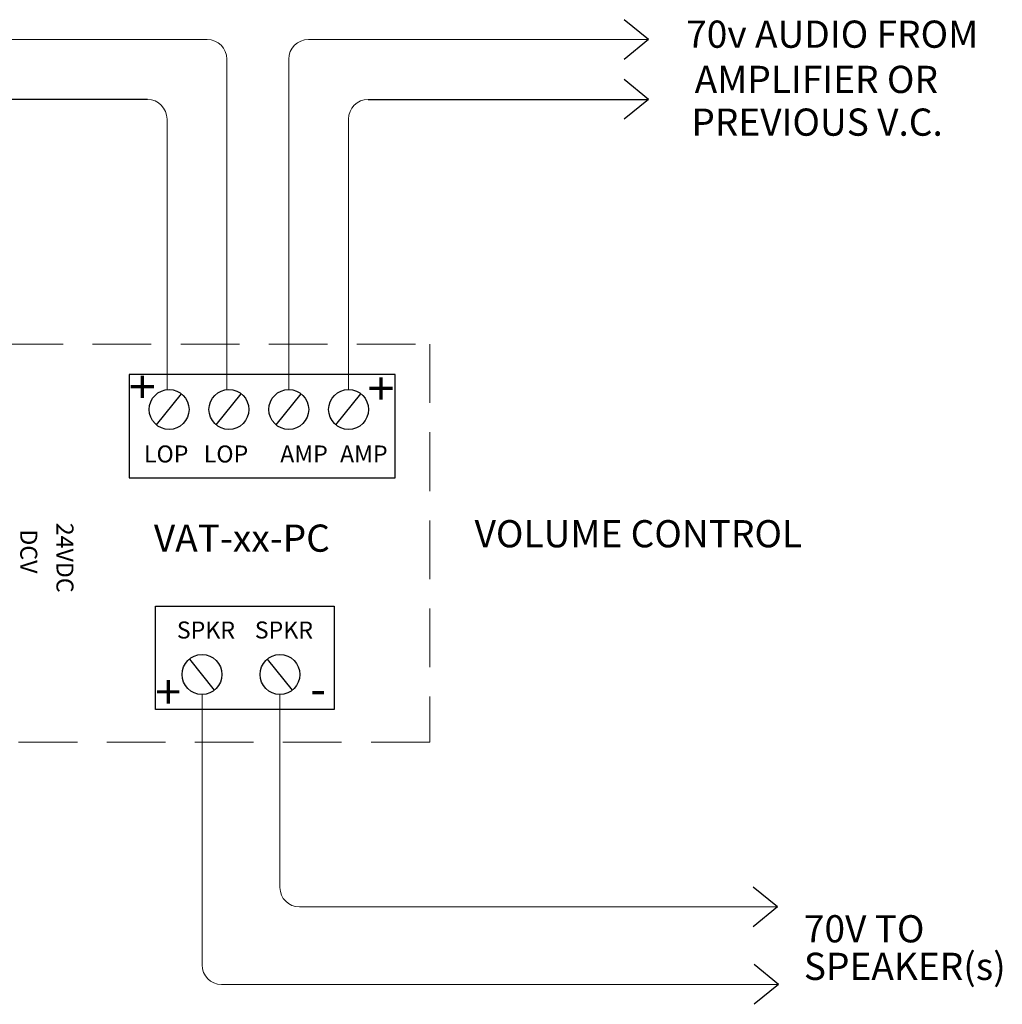
# Model space of a CAD drawing. Units: inches. Extents: x -1.8 to 25.3, y -8.9 to 7.8.
# Drawn here: x 19 to 25.3, y -7.4 to -1.1 of the extents above; entities that cross this region are included whole.
import ezdxf

# ---------------------------------------------------------------- set-up
doc = ezdxf.new("R2010")
doc.units = ezdxf.units.IN
doc.header["$LTSCALE"] = 0.5
doc.linetypes.add('DASHED2', pattern=[0.375, 0.25, -0.125])
doc.layers.add('T-CABLE', color=7, linetype='Continuous', lineweight=15)
doc.styles.get("Standard").update_dxf_attribs({"font": 'arial.ttf'})

msp = doc.modelspace()

# ---------------------------------------------------------------- linework, layer by layer
for p, q in [((23.0171, -1.2254), (22.861, -1.0984)), ((23.0171, -1.2254), (22.861, -1.3524)), ((19.875, -3.6853), (20.034, -3.4864)), ((20.257, -3.6853), (20.416, -3.4864)), ((20.639, -3.6853), (20.798, -3.4864)), ((21.021, -3.6853), (21.18, -3.4864)), ((20.0851, -5.1801), (20.2441, -5.3791)), ((20.5827, -5.1801), (20.7417, -5.3791)), ((23.8399, -6.7629), (23.6838, -6.6359)), ((23.8399, -6.7629), (23.6838, -6.8899))]:
    msp.add_line(p, q)
at = {"color": 1}
for p, q in [((23.0171, -1.6074), (22.861, -1.4804)), ((19.8173, -1.6074), (18.0398, -1.6074)), ((21.2267, -1.6074), (23.0171, -1.6074)), ((23.0171, -1.6074), (22.861, -1.7344)), ((23.8472, -7.2571), (23.691, -7.1301)), ((23.8472, -7.2571), (23.691, -7.3841))]:
    msp.add_line(p, q, dxfattribs=at)
for points in [[(19.7011, -3.3638), (19.7011, -4.0223), (21.3989, -4.0223), (21.3989, -3.3638)], [(19.8692, -5.5017), (19.8692, -4.8432), (21.0106, -4.8432), (21.0106, -5.5017)]]:
    msp.add_lwpolyline(points, close=True)
for centre in [(19.9557, -3.5868), (20.3377, -3.5868), (20.7197, -3.5868), (21.1017, -3.5868), (20.1658, -5.2786), (20.6634, -5.2786)]:
    msp.add_circle(centre, 0.1273)
at = {"layer": 'T-CABLE', "color": 7, "linetype": 'Continuous', "ltscale": 3}
for p, q in [((18.0398, -1.2254), (20.1993, -1.2254)), ((23.0171, -1.2254), (20.8447, -1.2254)), ((20.3243, -3.462), (20.3243, -1.3504)), ((20.7197, -3.462), (20.7197, -1.3504)), ((20.6634, -5.406), (20.6634, -6.6379)), ((20.7884, -6.7629), (23.8399, -6.7629))]:
    msp.add_line(p, q, dxfattribs=at)
at = {"layer": 'T-CABLE', "color": 1, "linetype": 'Continuous', "ltscale": 3}
for p, q in [((19.9423, -3.4595), (19.9423, -1.7324)), ((21.1017, -3.4595), (21.1017, -1.7324)), ((20.1658, -5.406), (20.1658, -7.1321)), ((20.2908, -7.2571), (23.8472, -7.2571))]:
    msp.add_line(p, q, dxfattribs=at)
at = {"layer": 'T-CABLE', "color": 7, "linetype": 'DASHED2', "ltscale": 3}
msp.add_lwpolyline([(18.3421, -3.1698), (21.6199, -3.1698), (21.6199, -5.7098), (18.3421, -5.7098)], close=True, dxfattribs=at)
at = {"layer": 'T-CABLE', "color": 7, "linetype": 'Continuous', "ltscale": 3}
for centre, start, end in [((20.1993, -1.3504), 0, 90), ((20.8447, -1.3504), 90, 180), ((20.7884, -6.6379), 180, 270)]:
    msp.add_arc(centre, 0.125, start, end, dxfattribs=at)
at = {"layer": 'T-CABLE', "color": 1, "linetype": 'Continuous'}
msp.add_arc((19.8173, -1.7324), 0.125, 0, 90, dxfattribs=at)
at = {"layer": 'T-CABLE', "color": 1, "linetype": 'Continuous', "ltscale": 3}
for centre, start, end in [((21.2267, -1.7324), 90, 180), ((20.2908, -7.1321), 180, 270)]:
    msp.add_arc(centre, 0.125, start, end, dxfattribs=at)

# ---------------------------------------------------------------- texts
at = {"color": 2}
for s, p in [('70v AUDIO FROM', (23.257, -1.2777)), ('AMPLIFIER OR', (23.3111, -1.5663)), ('PREVIOUS V.C.', (23.29, -1.8392)), ('VAT-xx-PC', (19.8583, -4.495)), ('VOLUME CONTROL', (21.9061, -4.4668)), ('70V TO', (24.0085, -6.9888)), ('SPEAKER(s)', (24.0085, -7.2286))]:
    msp.add_text(s, height=0.17365, dxfattribs=at).set_placement(p)
for s, height, p in [('+', 0.2171, (19.6759, -3.3594)), ('+', 0.2171, (21.1992, -3.3699)), ('24VDC', 0.10853, (19.2365, -4.3101)), ('DCV', 0.10853, (19.0054, -4.3521))]:
    msp.add_text(s, height=height, rotation=270).set_placement(p)
for s, height, p in [('LOP', 0.10853, (19.795, -3.9251)), ('LOP', 0.10853, (20.177, -3.9251)), ('AMP', 0.10853, (20.6651, -3.9251)), ('AMP', 0.10853, (21.0471, -3.9251)), ('SPKR', 0.10853, (20.0051, -5.0489)), ('SPKR', 0.10853, (20.5027, -5.0489)), ('+', 0.2171, (19.868, -5.4988)), ('-', 0.2171, (20.8555, -5.4778))]:
    msp.add_text(s, height=height).set_placement(p)

doc.saveas('drawing.dxf')
